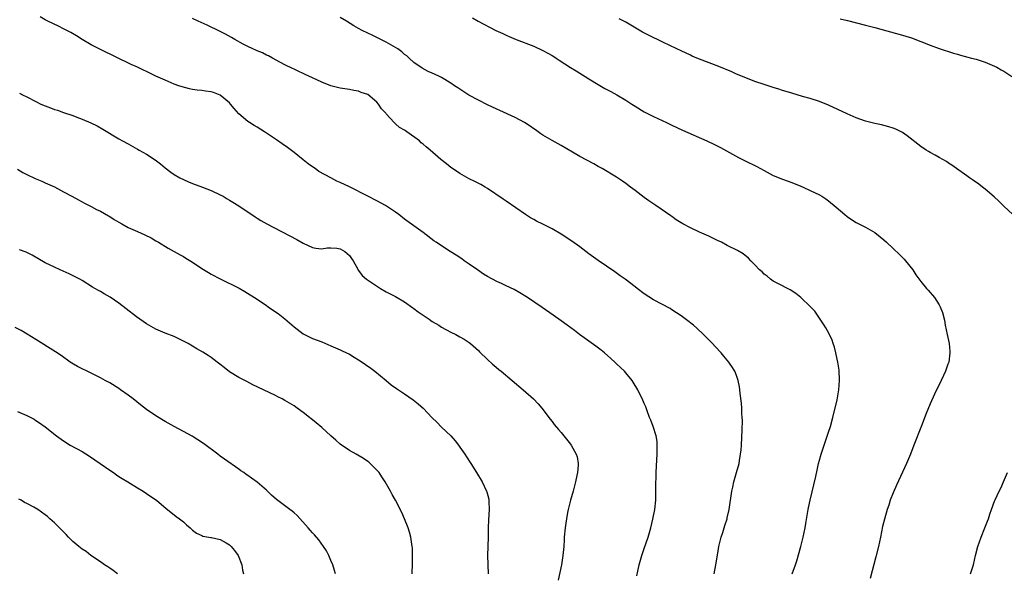
# Model space of a CAD drawing. Units: inches. Extents: x 2622000 to 2625000, y 1476000 to 1479000.
# Drawn here: x 2622293 to 2622507, y 1477359 to 1477479 of the extents above; entities that cross this region are included whole.
import ezdxf

# ---------------------------------------------------------------- set-up
doc = ezdxf.new("R2010")
doc.units = ezdxf.units.IN
doc.header["$MEASUREMENT"] = 0
doc.layers.add('LD26221476_10ft', color=100, linetype='Continuous')

msp = doc.modelspace()

# ---------------------------------------------------------------- linework, layer by layer
at = {"layer": 'LD26221476_10ft'}
for points, elevation in [([(2622427.38, 1477358.62), (2622427.61, 1477359.61), (2622427.88, 1477361), (2622428.45, 1477363), (2622429, 1477364.55), (2622429.83, 1477367), (2622430.42, 1477369), (2622430.87, 1477370.87), (2622431.27, 1477373), (2622431.49, 1477375), (2622431.54, 1477377), (2622431.54, 1477379), (2622431.56, 1477379.56), (2622431.61, 1477381), (2622431.75, 1477383.75), (2622431.78, 1477385), (2622431.77, 1477386.23), (2622431.81, 1477387), (2622431.77, 1477387.77), (2622431.59, 1477389), (2622430.94, 1477391), (2622430.4, 1477392.4), (2622430.14, 1477393), (2622429.6, 1477394.4), (2622429.31, 1477395.31), (2622429, 1477396), (2622428.71, 1477396.71), (2622427.57, 1477399), (2622426.62, 1477400.62), (2622426.37, 1477401), (2622425, 1477402.66), (2622424.7, 1477403), (2622423.81, 1477403.81), (2622423.04, 1477404.56), (2622422.8, 1477404.8), (2622422.61, 1477405), (2622421.75, 1477405.75), (2622420.4, 1477407), (2622419.62, 1477407.62), (2622418.48, 1477408.48), (2622414.95, 1477411), (2622413.86, 1477411.86), (2622412.28, 1477413), (2622411, 1477413.96), (2622409.22, 1477415.22), (2622406.82, 1477416.83), (2622403.69, 1477419), (2622402.03, 1477420.03), (2622400.73, 1477420.73), (2622399, 1477421.58), (2622398.04, 1477422.04), (2622397, 1477422.48), (2622395, 1477423.55), (2622394.12, 1477424.12), (2622392.81, 1477425), (2622391, 1477426.29), (2622389.94, 1477427), (2622389.4, 1477427.4), (2622388.2, 1477428.2), (2622386.87, 1477429), (2622385, 1477430.2), (2622383.84, 1477431), (2622383.35, 1477431.35), (2622381, 1477433.16), (2622377, 1477436), (2622375.72, 1477437), (2622375, 1477437.52), (2622374.13, 1477438.13), (2622372.86, 1477439), (2622371, 1477440.02), (2622369, 1477441.04), (2622365.01, 1477443.01), (2622363, 1477443.97), (2622362.3, 1477444.3), (2622360.97, 1477444.97), (2622358.4, 1477446.4), (2622357.56, 1477447), (2622357.22, 1477447.22), (2622356.06, 1477448.06), (2622355, 1477448.92), (2622353, 1477450.49), (2622351.57, 1477451.57), (2622350.4, 1477452.4), (2622349.22, 1477453.22), (2622346.6, 1477455), (2622345, 1477455.98), (2622344.36, 1477456.36), (2622343.37, 1477457), (2622343, 1477457.22), (2622341, 1477458.86), (2622340.01, 1477460.01), (2622339.23, 1477461), (2622339, 1477461.25), (2622337, 1477462.94), (2622335.52, 1477463.52), (2622335, 1477463.69), (2622333.82, 1477463.82), (2622333, 1477463.97), (2622332.01, 1477464.01), (2622331, 1477464.19), (2622330.29, 1477464.29), (2622328.73, 1477464.73), (2622328.03, 1477465), (2622327, 1477465.36), (2622325, 1477466.17), (2622323, 1477467.1), (2622321, 1477468.07), (2622320.36, 1477468.36), (2622319, 1477469.02), (2622317.63, 1477469.63), (2622311, 1477472.87), (2622309, 1477473.89), (2622307, 1477475.03), (2622305.79, 1477475.79), (2622304.53, 1477476.53), (2622303, 1477477.36), (2622301.91, 1477477.91), (2622299.56, 1477479), (2622299, 1477479.3), (2622297.93, 1477479.94)], 10440), ([(2622444.16, 1477359), (2622444.52, 1477361), (2622445, 1477363.97), (2622445.2, 1477365), (2622445.69, 1477367), (2622446.02, 1477368.02), (2622446.47, 1477369.53), (2622446.95, 1477371), (2622447, 1477371.19), (2622447.42, 1477373), (2622448.01, 1477377), (2622448.18, 1477377.82), (2622448.46, 1477379), (2622449.02, 1477381), (2622449.56, 1477383), (2622449.66, 1477383.66), (2622449.91, 1477385), (2622450.02, 1477385.98), (2622450.09, 1477387), (2622450.26, 1477390.26), (2622450.3, 1477392.3), (2622450.27, 1477393), (2622450.19, 1477393.81), (2622450.14, 1477395), (2622450.06, 1477396.06), (2622449.8, 1477398.2), (2622449.73, 1477399), (2622449.64, 1477399.64), (2622449.37, 1477401), (2622449, 1477402.11), (2622448.64, 1477403), (2622448.02, 1477404.02), (2622447.66, 1477404.56), (2622447.36, 1477405), (2622446.27, 1477406.27), (2622445.67, 1477407), (2622444.37, 1477408.37), (2622443.81, 1477409), (2622441.86, 1477411), (2622440.38, 1477412.38), (2622439.68, 1477413), (2622438.17, 1477414.17), (2622437, 1477415.04), (2622435, 1477416.36), (2622434.61, 1477416.61), (2622431, 1477418.54), (2622429, 1477419.82), (2622427.45, 1477421), (2622427, 1477421.33), (2622424.85, 1477423), (2622423.75, 1477423.75), (2622422.59, 1477424.59), (2622419, 1477427.08), (2622417, 1477428.51), (2622415, 1477430.01), (2622413.27, 1477431.27), (2622411, 1477432.79), (2622409, 1477433.95), (2622407, 1477434.94), (2622405.6, 1477435.6), (2622405, 1477435.96), (2622404.32, 1477436.32), (2622403.19, 1477437), (2622399, 1477439.9), (2622398.37, 1477440.37), (2622395, 1477442.66), (2622394.45, 1477443), (2622393.53, 1477443.53), (2622392.21, 1477444.21), (2622391, 1477444.81), (2622389, 1477445.93), (2622387.36, 1477447), (2622387, 1477447.27), (2622386.07, 1477448.07), (2622384.86, 1477449), (2622382.54, 1477451), (2622381.7, 1477451.7), (2622381, 1477452.33), (2622380.62, 1477452.62), (2622380.2, 1477453), (2622377.5, 1477455), (2622377.18, 1477455.18), (2622377, 1477455.31), (2622375.91, 1477455.91), (2622375, 1477456.75), (2622374.85, 1477456.85), (2622374.74, 1477457), (2622373, 1477458.9), (2622372.92, 1477459), (2622371.95, 1477459.95), (2622371.36, 1477461), (2622371, 1477461.43), (2622369, 1477463.08), (2622367.55, 1477463.55), (2622367, 1477463.83), (2622365.96, 1477463.96), (2622365, 1477464.16), (2622363, 1477464.49), (2622361, 1477464.99), (2622359, 1477465.74), (2622357, 1477466.71), (2622355.44, 1477467.44), (2622355, 1477467.66), (2622354.05, 1477468.05), (2622353, 1477468.57), (2622352.7, 1477468.7), (2622351, 1477469.55), (2622350.05, 1477470.05), (2622348.32, 1477471), (2622347.45, 1477471.45), (2622347, 1477471.65), (2622346.12, 1477472.12), (2622345, 1477472.57), (2622344.72, 1477472.72), (2622344.05, 1477473), (2622343, 1477473.49), (2622341.99, 1477474.01), (2622340.14, 1477475), (2622339.44, 1477475.44), (2622338.15, 1477476.15), (2622337, 1477476.75), (2622334.15, 1477478.15), (2622332.23, 1477479), (2622331, 1477479.58)], 10450), ([(2622461.12, 1477359), (2622461.83, 1477361), (2622462.11, 1477361.89), (2622462.99, 1477365), (2622463.5, 1477367), (2622463.9, 1477369), (2622464.04, 1477369.96), (2622464.59, 1477373), (2622464.67, 1477373.33), (2622465.02, 1477375.02), (2622466.19, 1477380.19), (2622466.48, 1477381.53), (2622466.82, 1477383), (2622467, 1477383.71), (2622467.36, 1477385), (2622468, 1477387), (2622469, 1477389.77), (2622469.4, 1477391), (2622469.93, 1477393), (2622470.83, 1477396.83), (2622471.24, 1477399), (2622471.39, 1477401), (2622471.26, 1477403.26), (2622471.04, 1477404.56), (2622470.97, 1477404.97), (2622470.67, 1477406.67), (2622470.57, 1477407), (2622470.27, 1477408.27), (2622470, 1477409), (2622469.74, 1477409.74), (2622469.1, 1477411.1), (2622468.41, 1477412.41), (2622468.05, 1477413), (2622466.76, 1477415), (2622466.02, 1477416.02), (2622465.1, 1477417), (2622463, 1477418.99), (2622461.87, 1477419.87), (2622460.68, 1477420.68), (2622457.95, 1477422.05), (2622457, 1477422.57), (2622456.39, 1477423), (2622455.65, 1477423.65), (2622455, 1477424.11), (2622454.56, 1477424.56), (2622454.03, 1477425), (2622453, 1477426.09), (2622452.09, 1477427), (2622451.58, 1477427.58), (2622450.48, 1477428.48), (2622449.22, 1477429.22), (2622447, 1477430.31), (2622445.73, 1477431), (2622445.25, 1477431.25), (2622445, 1477431.35), (2622443.91, 1477431.91), (2622443, 1477432.31), (2622442.53, 1477432.53), (2622441, 1477433.19), (2622439, 1477434.12), (2622437.38, 1477435), (2622435.91, 1477435.91), (2622435, 1477436.57), (2622434.74, 1477436.74), (2622431.49, 1477439), (2622430, 1477440), (2622429, 1477440.7), (2622427, 1477442.21), (2622426.02, 1477443), (2622425, 1477443.78), (2622424.28, 1477444.28), (2622423, 1477445.15), (2622419.85, 1477447), (2622419, 1477447.46), (2622418.03, 1477448.03), (2622415, 1477449.63), (2622413.43, 1477450.57), (2622411, 1477451.99), (2622409, 1477453.09), (2622407, 1477454.28), (2622406.57, 1477454.57), (2622405.4, 1477455.4), (2622405, 1477455.66), (2622404.22, 1477456.22), (2622402.98, 1477457), (2622401, 1477458.09), (2622397.64, 1477459.64), (2622397, 1477459.91), (2622395, 1477460.81), (2622393, 1477461.83), (2622390.95, 1477462.95), (2622389, 1477464.22), (2622388.51, 1477464.51), (2622387.85, 1477465), (2622387, 1477465.58), (2622385, 1477466.79), (2622384.57, 1477467), (2622383.48, 1477467.48), (2622383, 1477467.74), (2622382.08, 1477468.08), (2622380.78, 1477468.78), (2622379, 1477470.04), (2622378, 1477471), (2622377.46, 1477471.46), (2622377, 1477471.79), (2622376.37, 1477472.37), (2622375.49, 1477473), (2622375, 1477473.3), (2622373, 1477474.46), (2622369.95, 1477475.95), (2622369, 1477476.38), (2622367.76, 1477477), (2622367, 1477477.41), (2622366, 1477478), (2622364.38, 1477479), (2622363, 1477479.82)], 10460), ([(2622391.72, 1477479.72), (2622392.92, 1477479), (2622396.76, 1477477), (2622398.3, 1477476.3), (2622399, 1477475.94), (2622399.68, 1477475.68), (2622401.18, 1477475), (2622405, 1477473.55), (2622407, 1477472.66), (2622408.08, 1477472.08), (2622409, 1477471.56), (2622409.35, 1477471.35), (2622409.88, 1477471), (2622410.54, 1477470.54), (2622412.96, 1477468.96), (2622414.19, 1477468.19), (2622415, 1477467.73), (2622416.19, 1477467), (2622417, 1477466.47), (2622419, 1477465.25), (2622420.42, 1477464.42), (2622421, 1477464.13), (2622421.72, 1477463.72), (2622423.02, 1477463.02), (2622425, 1477461.83), (2622426.31, 1477461), (2622427, 1477460.54), (2622429, 1477459.34), (2622431, 1477458.31), (2622433.81, 1477457), (2622435, 1477456.42), (2622437.32, 1477455.32), (2622442.57, 1477453), (2622444.23, 1477452.23), (2622445.56, 1477451.56), (2622449.43, 1477449.43), (2622450.75, 1477448.75), (2622453.45, 1477447.45), (2622455, 1477446.59), (2622457, 1477445.51), (2622459, 1477444.67), (2622461, 1477443.96), (2622463, 1477443.19), (2622463.45, 1477443), (2622465, 1477442.28), (2622467, 1477441.3), (2622467.54, 1477441), (2622468.43, 1477440.43), (2622469, 1477440.01), (2622470.64, 1477438.64), (2622472.49, 1477437), (2622473, 1477436.6), (2622473.97, 1477435.97), (2622475, 1477435.27), (2622477, 1477434.26), (2622479, 1477433.1), (2622480.18, 1477432.18), (2622481, 1477431.51), (2622481.53, 1477431), (2622483, 1477429.67), (2622484.37, 1477428.37), (2622485, 1477427.71), (2622485.37, 1477427.37), (2622485.67, 1477427), (2622487.24, 1477425), (2622487.95, 1477423.95), (2622489, 1477422.48), (2622490.26, 1477421), (2622490.59, 1477420.59), (2622491.98, 1477419), (2622493, 1477417.4), (2622493.24, 1477417), (2622493.73, 1477415.73), (2622494.11, 1477414.11), (2622494.31, 1477413), (2622494.75, 1477411), (2622495.17, 1477409), (2622495.28, 1477407.28), (2622495.29, 1477407), (2622495.05, 1477405), (2622494.9, 1477404.56), (2622494.39, 1477403), (2622493.93, 1477402.07), (2622493.45, 1477401), (2622491.95, 1477398.05), (2622491, 1477395.91), (2622490.16, 1477393.84), (2622489.13, 1477391.13), (2622487.52, 1477387), (2622486.77, 1477385), (2622485.93, 1477383), (2622483.7, 1477378.3), (2622483, 1477376.64), (2622482.38, 1477375), (2622482.03, 1477373.97), (2622481.72, 1477373), (2622481.1, 1477370.9), (2622480.71, 1477369.29), (2622480.26, 1477367), (2622480.02, 1477365.98), (2622479.83, 1477365), (2622479.27, 1477362.73), (2622477.99, 1477357.99)], 10470), ([(2622509, 1477437.05), (2622507, 1477438.82), (2622505.95, 1477439.95), (2622504.9, 1477440.9), (2622503, 1477442.57), (2622502.4, 1477443), (2622501.63, 1477443.63), (2622500.45, 1477444.45), (2622499.59, 1477445), (2622499, 1477445.43), (2622496.75, 1477447), (2622495.74, 1477447.74), (2622495, 1477448.2), (2622494.55, 1477448.55), (2622493.77, 1477449), (2622493, 1477449.42), (2622492.12, 1477449.88), (2622491, 1477450.5), (2622490.7, 1477450.7), (2622490.2, 1477451), (2622489, 1477451.78), (2622486.08, 1477454.08), (2622485, 1477454.84), (2622484.73, 1477455), (2622483.58, 1477455.58), (2622483, 1477455.8), (2622482.09, 1477456.09), (2622480.48, 1477456.48), (2622479, 1477456.76), (2622477, 1477457.31), (2622475, 1477458.04), (2622473, 1477458.9), (2622471, 1477459.83), (2622469, 1477460.78), (2622467, 1477461.59), (2622465, 1477462.23), (2622463.32, 1477462.68), (2622461, 1477463.35), (2622459.76, 1477463.76), (2622459, 1477463.97), (2622458.22, 1477464.22), (2622457, 1477464.58), (2622455, 1477465.24), (2622453, 1477465.94), (2622451, 1477466.68), (2622449, 1477467.5), (2622447.97, 1477467.97), (2622445.17, 1477469.17), (2622441, 1477470.76), (2622440.43, 1477471), (2622439.41, 1477471.41), (2622439, 1477471.59), (2622437, 1477472.54), (2622436.07, 1477473), (2622433, 1477474.43), (2622429.94, 1477475.93), (2622428.64, 1477476.64), (2622425, 1477478.75), (2622423.52, 1477479.52)], 10480), ([(2622471.49, 1477479.49), (2622473.13, 1477479.13), (2622477, 1477478.17), (2622479, 1477477.64), (2622485, 1477475.99), (2622485.74, 1477475.74), (2622487, 1477475.36), (2622489, 1477474.59), (2622491, 1477473.76), (2622493, 1477473.04), (2622496.08, 1477472.08), (2622497, 1477471.83), (2622497.64, 1477471.64), (2622500.04, 1477471), (2622501, 1477470.73), (2622502.31, 1477470.31), (2622503, 1477470.09), (2622505, 1477469.27), (2622505.52, 1477469), (2622506.44, 1477468.44), (2622507, 1477468.14), (2622508.79, 1477467)], 10490), ([(2622293.4, 1477463.4), (2622294.11, 1477463), (2622295, 1477462.56), (2622297, 1477461.53), (2622298.08, 1477461), (2622299, 1477460.6), (2622300.18, 1477460.18), (2622301, 1477459.85), (2622301.65, 1477459.65), (2622303, 1477459.17), (2622305, 1477458.51), (2622305.84, 1477458.16), (2622307, 1477457.74), (2622308.93, 1477456.93), (2622310.26, 1477456.26), (2622311.53, 1477455.53), (2622315, 1477453.44), (2622315.77, 1477453), (2622317, 1477452.35), (2622319, 1477451.24), (2622319.4, 1477451), (2622321, 1477450.13), (2622322.9, 1477448.9), (2622324.04, 1477448.04), (2622325, 1477447.2), (2622326.24, 1477446.24), (2622327, 1477445.71), (2622328.22, 1477445), (2622329, 1477444.6), (2622330.12, 1477444.12), (2622331, 1477443.77), (2622333.15, 1477443), (2622335, 1477442.26), (2622337, 1477441.32), (2622337.59, 1477441), (2622338.47, 1477440.47), (2622339, 1477440.17), (2622339.71, 1477439.71), (2622341, 1477438.93), (2622344.53, 1477436.53), (2622345, 1477436.22), (2622345.76, 1477435.76), (2622347.06, 1477435), (2622353.6, 1477431.6), (2622355, 1477430.81), (2622357, 1477429.86), (2622357.71, 1477429.71), (2622359, 1477429.6), (2622360.21, 1477429.79), (2622361, 1477429.79), (2622362.3, 1477429.7), (2622363, 1477429.59), (2622364.05, 1477429), (2622364.54, 1477428.54), (2622365, 1477428.15), (2622365.47, 1477427.47), (2622365.84, 1477427), (2622366.84, 1477425.16), (2622366.94, 1477424.94), (2622367, 1477424.86), (2622367.77, 1477423.77), (2622368.75, 1477423), (2622371.74, 1477421), (2622373, 1477420.28), (2622375, 1477419.23), (2622377, 1477418.08), (2622378.77, 1477416.77), (2622379, 1477416.62), (2622379.92, 1477415.92), (2622381, 1477415.17), (2622382.29, 1477414.29), (2622383, 1477413.84), (2622384.39, 1477413), (2622385, 1477412.6), (2622387, 1477411.52), (2622388.12, 1477411), (2622389, 1477410.51), (2622389.94, 1477409.94), (2622391, 1477409.22), (2622391.28, 1477409), (2622393, 1477407.48), (2622393.24, 1477407.24), (2622395, 1477405.54), (2622396.07, 1477404.56), (2622396.33, 1477404.33), (2622397.41, 1477403.41), (2622397.94, 1477403), (2622400.36, 1477401), (2622402.74, 1477399), (2622404.99, 1477396.99), (2622405.97, 1477395.97), (2622406.8, 1477395), (2622408.59, 1477392.59), (2622409, 1477392.09), (2622409.47, 1477391.47), (2622410.39, 1477390.39), (2622411, 1477389.71), (2622413, 1477387.21), (2622413.15, 1477387), (2622414.25, 1477385), (2622414.41, 1477384.41), (2622414.66, 1477383), (2622414.65, 1477382.65), (2622414.48, 1477381), (2622414.37, 1477380.37), (2622414.05, 1477379), (2622413.83, 1477378.17), (2622413.54, 1477377), (2622412.99, 1477375), (2622412.5, 1477373), (2622412.37, 1477372.37), (2622412.13, 1477371), (2622411.99, 1477370.01), (2622411.83, 1477369), (2622411.62, 1477367), (2622411.58, 1477366.42), (2622411.52, 1477365), (2622411.36, 1477363), (2622411.05, 1477361), (2622410.34, 1477357.67)], 10430), ([(2622293, 1477446.89), (2622294.17, 1477446.17), (2622295, 1477445.73), (2622296.83, 1477444.83), (2622298.24, 1477444.24), (2622299, 1477443.94), (2622301.04, 1477443.04), (2622303, 1477441.97), (2622304.81, 1477441), (2622306.2, 1477440.2), (2622307, 1477439.79), (2622307.51, 1477439.51), (2622309, 1477438.78), (2622310.13, 1477438.13), (2622311, 1477437.73), (2622312.73, 1477436.73), (2622313, 1477436.61), (2622313.96, 1477435.96), (2622315, 1477435.37), (2622315.61, 1477435), (2622317, 1477434.21), (2622319, 1477433.31), (2622320.64, 1477432.64), (2622321.98, 1477431.98), (2622323, 1477431.35), (2622323.62, 1477431), (2622325.7, 1477429.7), (2622327.01, 1477429), (2622328.26, 1477428.25), (2622329, 1477427.9), (2622329.55, 1477427.55), (2622331, 1477426.72), (2622333, 1477425.34), (2622334.41, 1477424.41), (2622335, 1477424.07), (2622337, 1477423.06), (2622341.08, 1477421.08), (2622342.34, 1477420.34), (2622345, 1477418.66), (2622347, 1477417.3), (2622347.41, 1477417), (2622349, 1477415.91), (2622349.52, 1477415.52), (2622351, 1477414.36), (2622353, 1477412.62), (2622355, 1477411.11), (2622357, 1477410.15), (2622359, 1477409.36), (2622361, 1477408.53), (2622363, 1477407.68), (2622363.46, 1477407.46), (2622365, 1477406.7), (2622366.08, 1477406.08), (2622367, 1477405.51), (2622368.42, 1477404.56), (2622368.51, 1477404.51), (2622369.65, 1477403.65), (2622370.5, 1477403), (2622372.97, 1477400.97), (2622374.09, 1477400.09), (2622375.26, 1477399.25), (2622377, 1477398.11), (2622378.84, 1477396.84), (2622379.96, 1477395.96), (2622381, 1477394.97), (2622383, 1477392.93), (2622383.99, 1477391.99), (2622385, 1477390.9), (2622386.99, 1477388.99), (2622387.94, 1477387.94), (2622388.68, 1477387), (2622389, 1477386.55), (2622390.06, 1477385), (2622390.42, 1477384.42), (2622391.37, 1477383), (2622392.62, 1477381), (2622393.81, 1477379), (2622394.79, 1477377), (2622394.85, 1477376.85), (2622395.26, 1477375.26), (2622395.29, 1477375), (2622395.28, 1477374.72), (2622395.35, 1477373), (2622395.22, 1477370.78), (2622395.13, 1477369), (2622395.09, 1477367.09), (2622395.02, 1477365), (2622394.99, 1477363), (2622395.15, 1477359)], 10420), ([(2622378.66, 1477359), (2622378.69, 1477361.31), (2622378.73, 1477363), (2622378.67, 1477364.67), (2622378.65, 1477365), (2622378.56, 1477365.44), (2622378.32, 1477367), (2622378.05, 1477368.05), (2622377.74, 1477369), (2622377, 1477370.97), (2622376.37, 1477372.37), (2622375.01, 1477375), (2622374.28, 1477376.28), (2622373.92, 1477377), (2622372.8, 1477379), (2622372.07, 1477380.07), (2622371.48, 1477381), (2622371, 1477381.56), (2622369.53, 1477383), (2622369.24, 1477383.24), (2622369, 1477383.43), (2622368.05, 1477384.05), (2622366.47, 1477385), (2622365, 1477385.82), (2622363, 1477387.2), (2622362.05, 1477388.05), (2622360.96, 1477388.96), (2622359, 1477390.77), (2622357.79, 1477391.79), (2622357, 1477392.5), (2622356.71, 1477392.71), (2622356.36, 1477393), (2622355, 1477394.07), (2622353.71, 1477395), (2622353, 1477395.47), (2622351, 1477396.68), (2622350.4, 1477397), (2622349.47, 1477397.47), (2622349, 1477397.73), (2622347.57, 1477398.43), (2622344.09, 1477400.09), (2622342.76, 1477400.75), (2622341, 1477401.67), (2622339, 1477402.9), (2622337.81, 1477403.81), (2622336.87, 1477404.56), (2622336.33, 1477405), (2622335, 1477406), (2622334.4, 1477406.4), (2622333.18, 1477407.18), (2622331.9, 1477407.9), (2622330, 1477409), (2622329, 1477409.55), (2622327, 1477410.52), (2622325, 1477411.3), (2622323, 1477412.15), (2622322.47, 1477412.47), (2622321, 1477413.3), (2622318.81, 1477414.81), (2622316.55, 1477416.55), (2622315, 1477417.81), (2622313.12, 1477419.12), (2622311.82, 1477419.82), (2622311, 1477420.3), (2622310.54, 1477420.54), (2622309.79, 1477421), (2622309.28, 1477421.28), (2622307, 1477422.7), (2622306.5, 1477423), (2622305.53, 1477423.53), (2622304.18, 1477424.18), (2622302.28, 1477425), (2622301, 1477425.58), (2622299, 1477426.58), (2622296.19, 1477428.19), (2622294.85, 1477428.85), (2622293.4, 1477429.4)], 10410), ([(2622361.97, 1477359), (2622361.78, 1477359.78), (2622361.4, 1477361), (2622361, 1477361.96), (2622360.52, 1477363), (2622360.02, 1477364.02), (2622359.38, 1477365), (2622358.4, 1477366.4), (2622357.47, 1477367.47), (2622357, 1477367.95), (2622356.51, 1477368.51), (2622356.04, 1477369), (2622353.67, 1477371.67), (2622353, 1477372.25), (2622352.61, 1477372.61), (2622352.12, 1477373), (2622350.32, 1477374.32), (2622349.2, 1477375.2), (2622348.12, 1477376.12), (2622347.24, 1477377), (2622347, 1477377.23), (2622345, 1477378.96), (2622343.79, 1477379.79), (2622343, 1477380.38), (2622342.61, 1477380.61), (2622342.07, 1477381), (2622341.43, 1477381.43), (2622341, 1477381.76), (2622337.91, 1477383.91), (2622337, 1477384.57), (2622336.46, 1477385), (2622333.32, 1477387.32), (2622332.12, 1477388.12), (2622330.89, 1477388.89), (2622329, 1477389.95), (2622326.99, 1477391), (2622325, 1477392.12), (2622323, 1477393.32), (2622321, 1477394.69), (2622319.7, 1477395.7), (2622318.09, 1477397), (2622317, 1477397.82), (2622315.37, 1477399), (2622315, 1477399.25), (2622313, 1477400.47), (2622312.05, 1477401), (2622311, 1477401.55), (2622309, 1477402.57), (2622306.03, 1477404.03), (2622305.11, 1477404.56), (2622304.76, 1477404.76), (2622304.42, 1477405), (2622302.44, 1477406.44), (2622301.25, 1477407.25), (2622297, 1477409.88), (2622295.09, 1477411.09), (2622293.82, 1477411.82), (2622292.51, 1477412.51)], 10400), ([(2622293, 1477394.29), (2622295, 1477393.44), (2622296.58, 1477392.58), (2622297, 1477392.33), (2622297.8, 1477391.8), (2622299, 1477390.91), (2622301.43, 1477389), (2622303, 1477387.88), (2622304.41, 1477387), (2622307, 1477385.56), (2622308.59, 1477384.59), (2622310.95, 1477383), (2622313, 1477381.53), (2622313.8, 1477381), (2622314.51, 1477380.51), (2622315, 1477380.2), (2622315.72, 1477379.72), (2622316.94, 1477379), (2622319, 1477377.74), (2622320.26, 1477377), (2622321, 1477376.51), (2622323, 1477375.12), (2622323.16, 1477375), (2622325.22, 1477373.22), (2622325.54, 1477373), (2622326.32, 1477372.32), (2622327, 1477371.83), (2622327.45, 1477371.45), (2622328.13, 1477371), (2622329, 1477370.3), (2622329.64, 1477369.64), (2622330.43, 1477369), (2622330.72, 1477368.72), (2622331, 1477368.54), (2622331.83, 1477367.83), (2622333, 1477367.37), (2622333.24, 1477367.24), (2622334.53, 1477367), (2622334.91, 1477366.91), (2622335.11, 1477366.89), (2622337, 1477366.47), (2622338.26, 1477365.74), (2622339, 1477365.34), (2622339.37, 1477365), (2622340.11, 1477364.11), (2622340.89, 1477363), (2622341.68, 1477361), (2622341.81, 1477359.81), (2622342.02, 1477359)], 10390), ([(2622499.77, 1477359), (2622500.15, 1477360.15), (2622500.41, 1477361), (2622500.89, 1477363), (2622501.4, 1477365), (2622502.1, 1477367), (2622502.93, 1477369), (2622503.51, 1477370.49), (2622503.69, 1477371), (2622504.01, 1477372.01), (2622504.35, 1477373), (2622505, 1477374.82), (2622505.13, 1477375.13), (2622506, 1477377), (2622506.34, 1477377.66), (2622506.92, 1477379), (2622507.83, 1477381)], 10480), ([(2622314.7, 1477359), (2622313.78, 1477359.78), (2622313, 1477360.23), (2622312.58, 1477360.58), (2622311.89, 1477361), (2622311, 1477361.63), (2622308.94, 1477363), (2622307.86, 1477363.86), (2622307, 1477364.4), (2622306.27, 1477365), (2622305, 1477366.09), (2622304.05, 1477367), (2622303.54, 1477367.54), (2622302.08, 1477369), (2622301, 1477370.11), (2622300.03, 1477371), (2622299.47, 1477371.47), (2622299, 1477371.84), (2622297.37, 1477373), (2622296.5, 1477373.49), (2622295, 1477374.31), (2622294.54, 1477374.54), (2622293.79, 1477375), (2622293.27, 1477375.27)], 10380)]:
    msp.add_lwpolyline(points, dxfattribs=dict(at, elevation=elevation))

doc.saveas('drawing.dxf')
